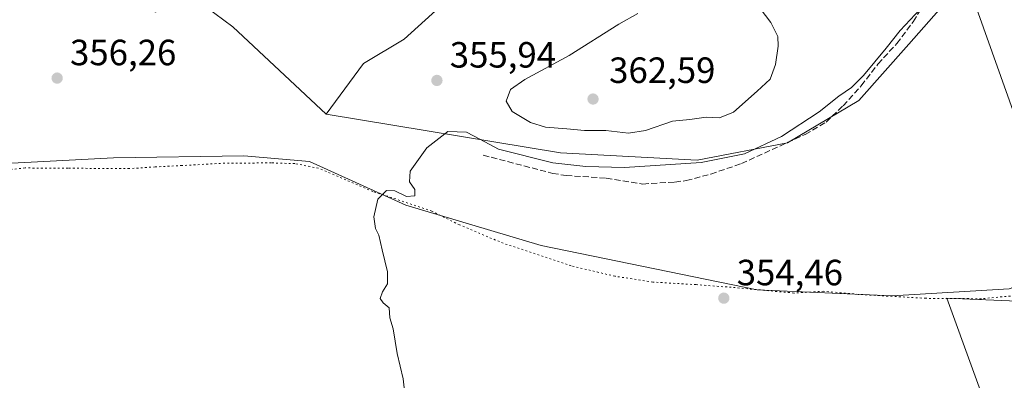
# Model space of a CAD drawing. Units: metres. Extents: x 615675 to 619167, y 4643789 to 4646159.
# Drawn here: x 617084 to 617354, y 4644168 to 4644267 of the extents above; entities that cross this region are included whole.
import ezdxf

# ---------------------------------------------------------------- set-up
doc = ezdxf.new("R2010")
doc.units = ezdxf.units.M
doc.header["$MEASUREMENT"] = 0
doc.linetypes.add('DGN Style 3', pattern=[2.307223458686699, 1.648016756204785, -0.6592067024819142])
doc.linetypes.add('DGN Style 5', pattern=[1.1536117293433497, 0.4944050268614355, -0.6592067024819142])
for name, color, linetype, lineweight in [('Corriente natural lineal', 142, 'Continuous', 13), ('Cultivos herbáceos CxS', 92, 'Continuous', 0), ('Curva de nivel normal', 30, 'Continuous', 0), ('Matorral CxS', 135, 'Continuous', 0), ('Punto de cota en terreno', 7, 'Continuous', 0), ('Rótulo de punto de cota en terreno', 7, 'Continuous', 0), ('Senda', 7, 'DGN Style 3', 0), ('Suelo desnudo CxS', 253, 'Continuous', 0), ('Vía pecuaria eje', 92, 'DGN Style 5', 0)]:
    doc.layers.add(name, color=color, linetype=linetype, lineweight=lineweight)
doc.styles.add('Style-Arial', font='txt')

# ---------------------------------------------------------------- blocks, each defined once
blk = doc.blocks.new('*U9')
at = {"layer": 'Cultivos herbáceos CxS', "color": 92, "linetype": 'Continuous', "lineweight": 0}
blk.add_polyline3d([(617064.0378999999, 4644316.634299999, 361.0417000000016), (617089.0192999998, 4644302.888499999, 360.7997999999934), (617100.2610999999, 4644279.1457, 358.0534999999945), (617121.0702999998, 4644268.8597, 358.0120000000024), (617129.8976999996, 4644274.049699999, 360.0969000000041), (617142.2506999997, 4644264.776699999, 358.5329000000056), (617167.7947000006, 4644240.880100001, 355.804099999994), (617232.0869000005, 4644230.262700001, 357.3542000000016), (617269.5931000002, 4644228.195900001, 356.2396000000008), (617294.3075000001, 4644232.951300001, 355.1457999999984), (617313.8531, 4644244.6249, 354.8594000000012), (617327.6349, 4644260.0351, 354.751099999994), (617343.2906999999, 4644278.0099, 354.679999999993), (617372.2651000004, 4644196.478499999, 353.3098999999929), (617361.5547000002, 4644189.358700001, 353.5246000000043), (617338.0390999997, 4644190.3325, 353.6261999999988), (617352.8179000001, 4644149.6207, 354.1628999999957)], dxfattribs=at)
blk = doc.blocks.new('5PATER')
at = {"layer": 'Punto de cota en terreno', "linetype": 'Continuous', "lineweight": 0}
h = blk.add_hatch(color=51, dxfattribs=at)
edge = h.paths.add_edge_path()
edge.add_ellipse((0, 0), major_axis=(-0.1095731443231308, -0.1110710700762829), ratio=0.9994222409660322, start_angle=0, end_angle=360)

msp = doc.modelspace()

# ---------------------------------------------------------------- linework, layer by layer
at = {"layer": 'Corriente natural lineal', "color": 142, "linetype": 'Continuous', "lineweight": 13}
msp.add_polyline3d([(616927.2582, 4644195.913899999, 358.8552999999956), (616928.8178000003, 4644196.8687, 358.8206999999966), (616932.2573999995, 4644197.927100001, 358.7304000000004), (616966.6533000004, 4644207.452099999, 357.9538999999932), (616993.1117000004, 4644216.183300001, 357.3622000000032), (617023.2742, 4644219.887499999, 357.2213000000047), (617044.9700999996, 4644224.9146, 357.0466000000015), (617058.9930999996, 4644226.237500001, 356.9024000000064), (617109.5285999998, 4644228.883400001, 356.3561999999947), (617145.2473999998, 4644229.412500001, 355.9486000000034), (617163.2390999999, 4644227.824999999, 355.6785999999993), (617189.6974999999, 4644215.9188, 354.9585999999982), (617226.7391999997, 4644204.8062, 354.5555000000023), (617286.0060000002, 4644192.635399999, 354.3206000000064), (617323.0477999998, 4644191.047900001, 353.8399999999965), (617355.0624000002, 4644192.9, 353.5558000000019), (617365.3811999997, 4644196.6041, 353.3856999999989), (617393.1624999996, 4644219.6229, 353.0825999999943), (617405.0687999995, 4644246.8751, 352.3398000000016), (617416.9749999996, 4644259.0459, 352.3129000000045), (617436.2896999996, 4644272.010500001, 352.3332999999984), (617451.3709000006, 4644284.7106, 351.7854999999981), (617476.7709999997, 4644310.1106, 351.4541000000027), (617481.6123000003, 4644317.070900001, 351.1012999999948)], dxfattribs=at)
at = {"layer": 'Cultivos herbáceos CxS', "color": 92, "linetype": 'Continuous', "lineweight": 0, "extrusion": (0.2015475609821453, 0.1042284350170973, 0.9739173548079093), "elevation": 608797.1463016658, "flags": 128}
msp.add_lwpolyline([(3841815.666838325, -2611503.265499081), (3841801.755678299, -2611510.158311333), (3841768.795728322, -2611522.184593988)], dxfattribs=at)
at = {"layer": 'Cultivos herbáceos CxS', "color": 92, "linetype": 'Continuous', "lineweight": 0}
msp.add_polyline3d([(617167.7947000006, 4644240.880100001, 355.804099999994), (617232.0869000005, 4644230.262700001, 357.3542000000016), (617269.5931000002, 4644228.195900001, 356.2396000000008), (617294.3075000001, 4644232.951300001, 355.1457999999984), (617313.8531, 4644244.6249, 354.8594000000012), (617327.6349, 4644260.0351, 354.751099999994), (617343.2906999999, 4644278.0099, 354.679999999993), (617372.2651000004, 4644196.478499999, 353.3098999999929), (617361.5547000002, 4644189.358700001, 353.5246000000043), (617338.0390999997, 4644190.3325, 353.6261999999988), (617352.8179000001, 4644149.6207, 354.1628999999957), (617350.3196999999, 4644130.8771, 355.0316000000021), (617337.9885, 4644133.776699999, 354.647100000002), (617312.3082999998, 4644132.309900001, 354.5059000000037), (617309.0985000003, 4644132.126700001, 354.6217999999935), (617303.9414999997, 4644123.241699999, 355.235400000005), (617295.8607000001, 4644109.172300001, 356.1266000000033), (617292.5093, 4644089.296700001, 357.7644), (617274.7198999999, 4644096.2127, 357.3197999999975), (617246.0317000002, 4644108.7873, 356.2823000000063), (617136.5834999997, 4644127.2773, 356.1431000000011), (617115.0948999999, 4644140.269500001, 356.4095999999991), (617074.2654999997, 4644144.6205, 357.2932000000001)], dxfattribs=at)
at = {"layer": 'Curva de nivel normal', "color": 30, "linetype": 'Continuous', "lineweight": 0, "flags": 128}
for points, elevation in [([(617253.25, 4644268.460100001), (617248.0599999996, 4644265.550100001), (617234.4900000002, 4644256.9001), (617222.2699999996, 4644250.4001), (617218.3700000001, 4644247.5801), (617217.1500000004, 4644244.380100001), (617218.8399999999, 4644241.590100001), (617223.8200000003, 4644238.5801), (617227.9699999997, 4644237.2601), (617233.7999999998, 4644236.860099999), (617238.6399999997, 4644236.360099999), (617244.4900000002, 4644236.4101), (617250.7100000001, 4644235.590100001), (617255.4100000003, 4644236.350099999), (617262.7999999998, 4644238.9101), (617267.5300000003, 4644239.390100001), (617272.0599999996, 4644240.020099999), (617275.7199999997, 4644239.860099999), (617279.5300000003, 4644241.4001), (617285.9800000006, 4644247.140100001), (617289.5300000003, 4644250.470100001), (617291.0199999996, 4644254.470100001), (617291.7699999996, 4644259.470100001), (617291.6299999999, 4644262.200099999), (617289.7800000003, 4644266.030099999), (617285.0700000003, 4644272.170100001)], 360), ([(617189.8899999997, 4644160.110099999), (617188.9299999997, 4644168.270099999), (617187.3300000001, 4644175.140100001), (617186.2000000002, 4644181.920100001), (617185.2400000002, 4644185.0001), (617185.0700000003, 4644187.720100001), (617183.4699999997, 4644189.090100001), (617182.5999999996, 4644190.290100001), (617183.2699999996, 4644192.140100001), (617184.5999999996, 4644194.2601), (617184.6200000001, 4644197.600099999), (617183.1399999997, 4644203.590100001), (617182.2599999999, 4644207.6601), (617181.3700000001, 4644209.4801), (617180.9299999997, 4644212.640100001), (617181.9800000006, 4644217.5101), (617184.3499999996, 4644219.950099999), (617186.6299999999, 4644219.790100001), (617189.8099999996, 4644218.2601), (617192.1200000001, 4644218.4301), (617192.0999999996, 4644220.220100001), (617190.6900000004, 4644222.270099999), (617190.8600000005, 4644225.170100001), (617195.4699999997, 4644231.630100001), (617201.1600000003, 4644236.090100001), (617206.29, 4644235.950099999), (617209.9500000002, 4644234.020099999), (617215.0499999998, 4644231.270099999), (617230, 4644227.460100001), (617238.9900000002, 4644226.5001), (617249.6500000004, 4644226.220100001), (617270.6399999997, 4644227.630100001), (617282.5700000003, 4644229.940099999), (617292.7000000002, 4644234.700099999), (617303.0300000003, 4644241.470100001), (617308.4199999999, 4644245.8101), (617311.8600000005, 4644248.140100001), (617315.1799999997, 4644251.470100001), (617321.3899999997, 4644258.9801), (617325.2000000002, 4644263.8101), (617330.7400000002, 4644269.700099999)], 355.0000000000001)]:
    msp.add_lwpolyline(points, dxfattribs=dict(at, elevation=elevation))
at = {"layer": 'Matorral CxS', "color": 135, "linetype": 'Continuous', "lineweight": 0}
for points in [[(617401.5783000002, 4644340.961100001, 353.116599999994), (617376.9424999999, 4644329.857899999, 355.4829000000027), (617344.0903000003, 4644315.477499999, 355.8283999999985), (617307.4199000001, 4644301.682700001, 358.7746000000043), (617285.3487, 4644289.372500001, 359.1379000000015), (617245.1026999997, 4644289.372300001, 359.5991999999969), (617229.4512999998, 4644289.372099999, 359.6334000000061), (617202.6202999996, 4644273.720699999, 358.2978000000003), (617189.2046999997, 4644261.4233, 357.3717999999935), (617178.0251000002, 4644254.715700001, 356.2042999999976), (617167.7947000006, 4644240.880100001, 355.804099999994)], [(617372.2651000004, 4644196.478499999, 353.3098999999929), (617343.2906999999, 4644278.0099, 354.679999999993), (617327.6349, 4644260.0351, 354.751099999994), (617313.8531, 4644244.6249, 354.8594000000012), (617294.3075000001, 4644232.951300001, 355.1457999999984), (617269.5931000002, 4644228.195900001, 356.2396000000008), (617232.0869000005, 4644230.262700001, 357.3542000000016), (617167.7947000006, 4644240.880100001, 355.804099999994), (617178.0251000002, 4644254.715700001, 356.2042999999976), (617189.2046999997, 4644261.4233, 357.3717999999935), (617202.6202999996, 4644273.720699999, 358.2978000000003), (617229.4512999998, 4644289.372099999, 359.6334000000061), (617245.1026999997, 4644289.372300001, 359.5991999999969), (617285.3487, 4644289.372500001, 359.1379000000015), (617307.4199000001, 4644301.682700001, 358.7746000000043), (617344.0903000003, 4644315.477499999, 355.8283999999985), (617376.9424999999, 4644329.857899999, 355.4829000000027)], [(617167.7947000006, 4644240.880100001, 355.804099999994), (617232.0869000005, 4644230.262700001, 357.3542000000016), (617269.5931000002, 4644228.195900001, 356.2396000000008), (617294.3075000001, 4644232.951300001, 355.1457999999984), (617313.8531, 4644244.6249, 354.8594000000012), (617327.6349, 4644260.0351, 354.751099999994), (617343.2906999999, 4644278.0099, 354.679999999993), (617372.2651000004, 4644196.478499999, 353.3098999999929), (617361.5547000002, 4644189.358700001, 353.5246000000043), (617338.0390999997, 4644190.3325, 353.6261999999988), (617352.8179000001, 4644149.6207, 354.1628999999957), (617350.3196999999, 4644130.8771, 355.0316000000021), (617337.9885, 4644133.776699999, 354.647100000002), (617312.3082999998, 4644132.309900001, 354.5059000000037), (617309.0985000003, 4644132.126700001, 354.6217999999935), (617303.9414999997, 4644123.241699999, 355.235400000005), (617295.8607000001, 4644109.172300001, 356.1266000000033), (617292.5093, 4644089.296700001, 357.7644), (617274.7198999999, 4644096.2127, 357.3197999999975), (617246.0317000002, 4644108.7873, 356.2823000000063), (617136.5834999997, 4644127.2773, 356.1431000000011), (617115.0948999999, 4644140.269500001, 356.4095999999991), (617074.2654999997, 4644144.6205, 357.2932000000001)], [(617352.8179000001, 4644149.6207, 354.1628999999957), (617338.0390999997, 4644190.3325, 353.6261999999988), (617361.5547000002, 4644189.358700001, 353.5246000000043)]]:
    msp.add_polyline3d(points, dxfattribs=at)
at = {"layer": 'Senda', "color": 7, "linetype": 'DGN Style 3', "lineweight": 0}
msp.add_polyline3d([(617210.8800999997, 4644229.590100001, 354.9611000000005), (617229.9301000005, 4644224.610099999, 354.9486000000034), (617233.6001000004, 4644224.020099999, 354.9217000000062), (617244.6300999997, 4644223.300100001, 354.803899999999), (617254.6801000005, 4644221.6801, 354.5044999999955), (617263.4101, 4644222.220100001, 354.4986000000063), (617266.5601000005, 4644222.620100001, 354.4811999999947), (617273.3000999996, 4644224.4301, 354.7223999999987), (617281.6901000004, 4644227.270099999, 354.8162000000011), (617299.1801000005, 4644235.300100001, 354.6983000000037), (617304.9101, 4644238.6801, 354.5960000000051), (617309.5701000001, 4644243.140100001, 354.679099999994), (617314.5601000005, 4644248.6601, 354.977899999998), (617319.1300999997, 4644254.600099999, 354.9559000000008), (617324.2701000003, 4644260.2301, 354.9232999999949), (617328.8000999996, 4644266.220100001, 355.0313000000024), (617331.8101000005, 4644271.110099999, 355.1711000000068), (617334.0000999998, 4644275.940099999, 355.2565999999933), (617338.5201000003, 4644288.130100001, 355.3515000000043), (617343.7500999998, 4644303.6601, 355.3258999999962), (617346.0500999996, 4644309.950099999, 355.3757000000041)], dxfattribs=at)
at = {"layer": 'Suelo desnudo CxS', "color": 253, "linetype": 'Continuous', "lineweight": 0, "extrusion": (0.2015475609821453, 0.1042284350170973, 0.9739173548079093), "elevation": 608797.1463016658, "flags": 128}
msp.add_lwpolyline([(3841815.666838325, -2611503.265499081), (3841801.755678299, -2611510.158311333), (3841768.795728322, -2611522.184593988)], dxfattribs=at)
at = {"layer": 'Suelo desnudo CxS', "color": 253, "linetype": 'Continuous', "lineweight": 0}
for points in [[(617376.9424999999, 4644329.857899999, 355.4829000000027), (617344.0903000003, 4644315.477499999, 355.8283999999985), (617307.4199000001, 4644301.682700001, 358.7746000000043), (617285.3487, 4644289.372500001, 359.1379000000015), (617245.1026999997, 4644289.372300001, 359.5991999999969), (617229.4512999998, 4644289.372099999, 359.6334000000061), (617202.6202999996, 4644273.720699999, 358.2978000000003), (617189.2046999997, 4644261.4233, 357.3717999999935), (617178.0251000002, 4644254.715700001, 356.2042999999976), (617167.7947000006, 4644240.880100001, 355.804099999994), (617142.2506999997, 4644264.776699999, 358.5329000000056), (617129.8976999996, 4644274.049699999, 360.0969000000041), (617130.2401000002, 4644297.891100001, 360.7237000000023), (617120.2472999999, 4644316.6347, 361.179099999994), (617103.7040999997, 4644351.116900001, 362.9110999999975), (617095.4380999999, 4644368.567500001, 363.5170999999973), (617091.7642999999, 4644388.7741, 365.1264999999985), (617096.3573000003, 4644418.165100001, 364.9321000000054), (617112.0689000003, 4644429.1119, 367.5026000000071), (617129.9285000004, 4644416.902899999, 370.4398999999976), (617168.9175000006, 4644429.187700001, 382.8205000000016), (617194.6363000004, 4644445.7203, 379.809699999998), (617205.6584999999, 4644460.415899999, 377.8564999999944)], [(617401.5783000002, 4644340.961100001, 353.116599999994), (617376.9424999999, 4644329.857899999, 355.4829000000027), (617344.0903000003, 4644315.477499999, 355.8283999999985), (617307.4199000001, 4644301.682700001, 358.7746000000043), (617285.3487, 4644289.372500001, 359.1379000000015), (617245.1026999997, 4644289.372300001, 359.5991999999969), (617229.4512999998, 4644289.372099999, 359.6334000000061), (617202.6202999996, 4644273.720699999, 358.2978000000003), (617189.2046999997, 4644261.4233, 357.3717999999935), (617178.0251000002, 4644254.715700001, 356.2042999999976), (617167.7947000006, 4644240.880100001, 355.804099999994)]]:
    msp.add_polyline3d(points, dxfattribs=at)
at = {"layer": 'Vía pecuaria eje', "color": 92, "linetype": 'DGN Style 5', "lineweight": 0}
msp.add_polyline3d([(617357.7386999996, 4644191.1688, 354.0451999999932), (617347.4806000004, 4644190.2029, 353.9091000000044), (617332.2734000003, 4644190.323999999, 354.8944000000047), (617313.6860999997, 4644191.4101, 353.8647999999957), (617304.2719999999, 4644192.255100001, 353.6635999999999), (617296.0648999996, 4644191.773200001, 353.9910999999993), (617278.9006000003, 4644193.346200001, 355.2272999999986), (617269.2455000002, 4644194.0713, 354.5464999999967), (617257.4172999999, 4644194.795299999, 354.6622000000062), (617247.0382000003, 4644196.3654, 354.6021000000038), (617234.9691000005, 4644199.262399999, 354.7550000000047), (617216.3819000004, 4644205.420499999, 354.7177999999985), (617204.3908000002, 4644210.475500001, 354.8613000000041), (617196.7867000002, 4644214.217499999, 354.9934000000067), (617186.8896000005, 4644217.5985, 355.1318000000028), (617180.6135999998, 4644219.6505, 355.3503999999957), (617171.0795, 4644223.7555, 355.5071000000025), (617165.6783999996, 4644226.020600001, 355.5913), (617159.2213000003, 4644227.288600001, 355.6527999999962), (617152.7642999999, 4644227.469599999, 355.8212000000058), (617140.0311000004, 4644227.409700001, 355.9799999999959), (617128.3028999995, 4644226.7477, 355.9968999999983), (617120.9397999998, 4644226.3858, 356.0550999999978), (617113.8797000004, 4644225.902799999, 356.2964000000065), (617097.0423999997, 4644226.0239, 356.5976999999984), (617085.2522, 4644226.085000001, 356.7241000000067), (617077.5891000004, 4644225.300000001, 356.866599999994)], dxfattribs=at)

# ---------------------------------------------------------------- block references
at = {"layer": 'Cultivos herbáceos CxS', "color": 92, "linetype": 'Continuous', "lineweight": 0}
msp.add_blockref('*U9', (0, 0), dxfattribs=at)
at = {"layer": 'Punto de cota en terreno', "color": 7, "linetype": 'Continuous', "lineweight": 0, "xscale": 10, "yscale": 10, "zscale": 10}
for p in [(617094.0599999996, 4644250.74, 356.2599999999948), (617198.1900000004, 4644250.100000001, 355.9400000000023), (617241, 4644245, 362.5899999999965), (617276.8600000005, 4644190.369999999, 354.4600000000065)]:
    msp.add_blockref('5PATER', p, dxfattribs=at)

# ---------------------------------------------------------------- texts
at = {"layer": 'Rótulo de punto de cota en terreno', "color": 7, "linetype": 'Continuous', "lineweight": 0, "style": 'Style-Arial'}
for s, p in [('356,26', (617097.5878, 4644254.2678)), ('355,94', (617201.7177999998, 4644253.627800001)), ('362,59', (617245.4096999997, 4644249.409700001)), ('354,46', (617280.3877999998, 4644193.897800001))]:
    msp.add_text(s, height=7.000000000000002, dxfattribs=at).set_placement(p)

doc.saveas('drawing.dxf')
